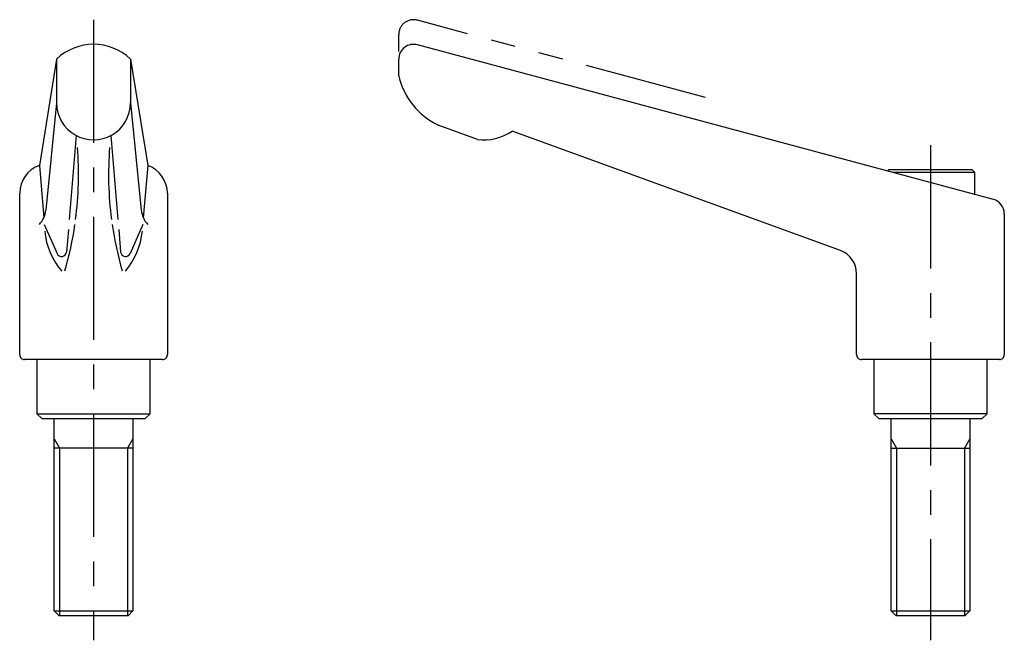
# Model space of a CAD drawing. Extents: x 10 to 495, y 10 to 314.
# Drawn here: x 295 to 495, y 119 to 245 of the extents above; entities that cross this region are included whole.
import ezdxf

# ---------------------------------------------------------------- set-up
doc = ezdxf.new("R2010")
doc.units = 0
doc.header["$LTSCALE"] = 20
doc.header["$MEASUREMENT"] = 0
doc.linetypes.add('CENTER', pattern=[2, 1.25, -0.25, 0.25, -0.25])
doc.linetypes.add('PHANTOM', pattern=[2.5, 1.25, -0.25, 0.25, -0.25, 0.25, -0.25])
for name, color, linetype in [('1', 7, 'CONTINUOUS'), ('2', 4, 'CONTINUOUS'), ('4', 1, 'CENTER'), ('5', 6, 'PHANTOM')]:
    doc.layers.add(name, color=color, linetype=linetype)

msp = doc.modelspace()

# ---------------------------------------------------------------- linework, layer by layer
at = {"layer": '1', "linetype": 'Continuous'}
for p, q in [((492.77739, 208.507278), (375.777374, 239.897537)), ((302.5, 237.000015), (299, 215.423187)), ((302.5, 237), (302.5, 228.096741)), ((317.5, 237.000015), (321, 215.423187)), ((317.5, 237), (317.5, 228.096741)), ((372, 233.529144), (372, 237)), ((302.5, 228.096725), (300.292206, 206.307083)), ((317.5, 228.096725), (319.707794, 206.307098)), ((388.000015, 220.679977), (380, 223.591736)), ((461.710098, 198.108414), (395, 222.388901)), ((306.5, 221.463486), (305.055603, 204.423172)), ((313.5, 221.463486), (314.944427, 204.423187)), ((299, 215.423172), (299.886871, 204.780731)), ((321, 215.423172), (320.113129, 204.780731)), ((471.5, 214.5), (471.275957, 214.275957)), ((488.5, 214.5), (471.5, 214.5)), ((489, 214), (472.304525, 214)), ((488.5, 214.5), (489, 213.999985)), ((489, 209.520725), (489, 214)), ((295, 177), (295, 209.766327)), ((325, 209.766327), (325, 177)), ((495, 205.609756), (495, 177)), ((300, 203.423172), (302.583679, 197.510559)), ((304.886078, 202.423172), (304.496429, 197.826523)), ((315.113953, 202.423187), (315.503571, 197.826523)), ((320, 203.423172), (317.416351, 197.510574)), ((465, 177), (465, 193.409943)), ((324, 176), (296, 176)), ((298.5, 176), (298.5, 165)), ((321.5, 165), (321.5, 176)), ((494, 176), (466, 176)), ((468.5, 176), (468.5, 165)), ((491.5, 165), (491.5, 176)), ((298.5, 165), (299.5, 164.000015)), ((298.5, 165), (321.5, 165)), ((299.5, 164), (320.5, 164)), ((302, 125), (302, 164)), ((318, 164), (318, 125)), ((321.5, 165.000015), (320.5, 164.000015)), ((491.5, 165), (468.5, 165)), ((468.5, 165), (469.5, 164)), ((469.5, 164), (490.5, 164)), ((472, 125), (472, 164)), ((488, 164), (488, 125)), ((491.5, 165), (490.5, 164)), ((318, 158), (302, 158)), ((472, 158), (488, 158)), ((302, 125), (318, 125)), ((303, 124), (302, 125)), ((317, 124), (303, 124)), ((318, 125), (317, 124)), ((473, 124), (472, 125)), ((472, 125), (488, 125)), ((487, 124), (473, 124)), ((488, 125), (487, 124))]:
    msp.add_line(p, q, dxfattribs=at)
for centre, radius, start, end in [((310, 229.125), 10.875, 46.397181, 133.602817), ((375, 237), 3, 74.981641, 180), ((386.57515, 237.073853), 15, 193.669075, 244.001762), ((310, 228.096741), 7.5, 179.999991, 0.00001), ((389.287613, 230.596741), 10, 262.602006, 304.836679), ((236.951813, 213.523132), 70, 352.530447, 4.540914), ((383.048187, 213.523132), 70, 175.45909, 187.469555), ((301, 209.766327), 6, 109.471219, 180.000005), ((319, 209.766327), 6, 0, 70.528779), ((492, 205.609756), 3, 359.999995, 74.981641), ((295.317688, 206.811127), 5, 317.344468, 354.214375), ((324.682312, 206.811127), 5, 185.785643, 222.655537), ((314.99884, 203.609222), 15, 185.871335, 220.14909), ((236.951813, 213.523132), 70, 343.803695, 351.704121), ((383.048187, 213.523132), 70, 188.295874, 196.1963), ((305.00116, 203.609222), 15, 319.850915, 354.128672), ((460, 193.409943), 5, 359.999995, 70.000001), ((303.5, 197.91098), 1, 203.604145, 355.154939), ((316.5, 197.91098), 1, 184.845058, 336.39585), ((296, 177), 1, 179.999991, 270.000001), ((324, 177), 1, 269.999997, 0), ((466, 177), 1, 180, 270.000003), ((494, 177), 1, 269.999999, 0.000009)]:
    msp.add_arc(centre, radius, start, end, dxfattribs=at)
at = {"layer": '2', "linetype": 'Continuous'}
for p, q in [((302, 159.874952), (303.082504, 158)), ((303.082489, 158), (303.082489, 124)), ((318, 159.874952), (316.917496, 158)), ((316.917511, 158), (316.917511, 124)), ((472, 159.874952), (473.082504, 158)), ((473.082504, 158), (473.082504, 124)), ((488, 159.874952), (486.917496, 158)), ((486.917496, 158), (486.917496, 124))]:
    msp.add_line(p, q, dxfattribs=at)
at = {"layer": '4', "linetype": 'CENTER'}
for p, q in [((310, 245), (310, 119)), ((480, 219.5), (480, 119))]:
    msp.add_line(p, q, dxfattribs=at)
at = {"layer": '5', "linetype": 'PHANTOM'}
for p, q in [((434.277382, 229.202408), (375.777374, 244.897537)), ((372, 238.529144), (372, 242))]:
    msp.add_line(p, q, dxfattribs=at)
msp.add_arc((375, 242), 3, 74.981641, 180, dxfattribs=at)

doc.saveas('drawing.dxf')
